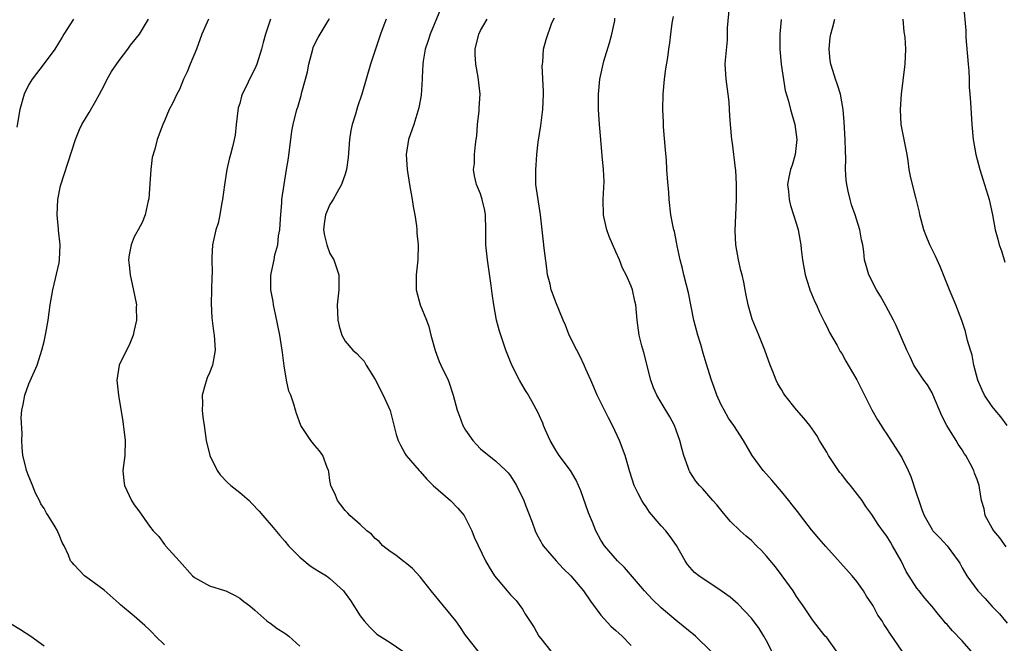
# Model space of a CAD drawing. Units: inches. Extents: x 2532000 to 2535000, y 1560000 to 1563000.
# Drawn here: x 2532156 to 2532287, y 1560794 to 1560877 of the extents above; entities that cross this region are included whole.
import ezdxf

# ---------------------------------------------------------------- set-up
doc = ezdxf.new("R2010")
doc.units = ezdxf.units.IN
doc.header["$MEASUREMENT"] = 0
doc.layers.add('LD25321560_2ft', color=33, linetype='Continuous')

msp = doc.modelspace()

# ---------------------------------------------------------------- linework, layer by layer
at = {"layer": 'LD25321560_2ft'}
for points, elevation in [([(2532282.2, 1560793), (2532281, 1560794.34), (2532279.71, 1560795.71), (2532279, 1560796.53), (2532278.76, 1560796.77), (2532278.58, 1560797), (2532277.84, 1560797.84), (2532277, 1560798.92), (2532276.04, 1560800.04), (2532275.27, 1560801), (2532275, 1560801.38), (2532273.56, 1560803.56), (2532272.9, 1560805), (2532271.76, 1560807), (2532271.46, 1560807.46), (2532271, 1560808.25), (2532270.67, 1560808.67), (2532269.84, 1560809.84), (2532269, 1560811.16), (2532268.22, 1560812.22), (2532267.72, 1560813), (2532266.16, 1560815), (2532265.62, 1560815.62), (2532265, 1560816.46), (2532264.75, 1560816.75), (2532263.23, 1560819), (2532263, 1560819.43), (2532262.42, 1560820.42), (2532262.04, 1560821), (2532261.67, 1560821.67), (2532260.77, 1560823), (2532259.96, 1560823.96), (2532259, 1560825.07), (2532257.44, 1560827), (2532257.27, 1560827.27), (2532257, 1560827.77), (2532256.51, 1560828.51), (2532256.27, 1560829), (2532255.84, 1560830.16), (2532255.5, 1560831), (2532254.8, 1560833), (2532253.99, 1560835), (2532253.11, 1560837.11), (2532252.56, 1560839), (2532252.29, 1560840.29), (2532252.17, 1560841), (2532251.97, 1560842.03), (2532251.76, 1560843), (2532251.6, 1560843.6), (2532251.27, 1560845), (2532250.93, 1560847), (2532250.86, 1560848.86), (2532251.03, 1560853), (2532251.02, 1560855.02), (2532250.91, 1560856.91), (2532250.87, 1560857.13), (2532250.49, 1560860.49), (2532250.4, 1560861), (2532250.21, 1560863), (2532250.13, 1560864.13), (2532250.1, 1560865), (2532250.02, 1560865.98), (2532249.91, 1560867), (2532249.63, 1560869), (2532249.53, 1560871), (2532249.54, 1560871.54), (2532249.81, 1560874.19), (2532249.84, 1560875.84), (2532250.3, 1560881)], 7476), ([(2532281.17, 1560878.83), (2532281.5, 1560875.5), (2532281.48, 1560875), (2532281.47, 1560874.53), (2532281.78, 1560871), (2532281.88, 1560870.12), (2532281.93, 1560869), (2532281.94, 1560867.94), (2532282.03, 1560867), (2532282.1, 1560865.9), (2532282.27, 1560863), (2532282.46, 1560861), (2532282.83, 1560859), (2532283.36, 1560857), (2532283.73, 1560855.73), (2532283.98, 1560855), (2532284.42, 1560853.58), (2532284.59, 1560853), (2532285.04, 1560851), (2532285.41, 1560849), (2532285.75, 1560847.75), (2532285.92, 1560847), (2532286.21, 1560846.21), (2532286.57, 1560845), (2532286.69, 1560844.69)], 7484), ([(2532211.69, 1560878.31), (2532210.31, 1560875), (2532210, 1560874), (2532209.66, 1560873), (2532209.4, 1560871.4), (2532209.35, 1560871), (2532209.24, 1560869.24), (2532209.24, 1560869), (2532209.11, 1560866.89), (2532208.81, 1560865.19), (2532208.12, 1560863), (2532207.43, 1560861), (2532207.12, 1560859), (2532207.24, 1560857), (2532207.56, 1560855), (2532207.93, 1560853), (2532208.07, 1560852.07), (2532208.28, 1560851), (2532208.5, 1560849.5), (2532208.54, 1560849), (2532208.56, 1560848.56), (2532208.7, 1560847), (2532208.69, 1560845), (2532208.46, 1560843), (2532208.43, 1560841), (2532208.98, 1560839), (2532209.81, 1560837), (2532210.13, 1560836.13), (2532210.4, 1560835), (2532210.96, 1560832.96), (2532211.5, 1560831.5), (2532211.73, 1560831), (2532212.69, 1560829), (2532212.78, 1560828.78), (2532213.38, 1560827), (2532213.9, 1560825), (2532214.21, 1560824.21), (2532214.64, 1560823), (2532215, 1560822.36), (2532215.99, 1560821), (2532216.46, 1560820.46), (2532217, 1560819.89), (2532217.47, 1560819.47), (2532219, 1560818.29), (2532220.38, 1560817), (2532220.69, 1560816.69), (2532221, 1560816.27), (2532221.79, 1560815), (2532222.75, 1560813), (2532223, 1560812.37), (2532223.36, 1560811.36), (2532223.85, 1560810.15), (2532224.27, 1560809), (2532224.49, 1560808.49), (2532225, 1560807.58), (2532225.19, 1560807.19), (2532225.31, 1560807), (2532227.05, 1560805), (2532227.98, 1560803.98), (2532229.01, 1560803), (2532230.69, 1560801), (2532231.63, 1560799.63), (2532233, 1560797.79), (2532234.31, 1560796.31), (2532235, 1560795.74), (2532235.38, 1560795.38), (2532235.83, 1560795), (2532237, 1560793.74)], 7466), ([(2532255.71, 1560793), (2532255, 1560794.37), (2532254.65, 1560795), (2532254.01, 1560796.01), (2532253, 1560797.37), (2532251.23, 1560799.23), (2532250.17, 1560800.17), (2532249, 1560801), (2532246, 1560803), (2532245.43, 1560803.43), (2532244.52, 1560804.52), (2532244.2, 1560805), (2532243.04, 1560807.04), (2532242.21, 1560808.21), (2532241.61, 1560809), (2532241, 1560809.66), (2532239.47, 1560811.47), (2532239, 1560812.16), (2532238.64, 1560812.64), (2532238.42, 1560813), (2532237.93, 1560813.93), (2532237.42, 1560815), (2532236.84, 1560816.84), (2532236.24, 1560819), (2532235.49, 1560821), (2532234.53, 1560823), (2532234, 1560824), (2532232.52, 1560827), (2532232.07, 1560828.07), (2532231.64, 1560829), (2532231, 1560830.48), (2532230.76, 1560831), (2532230.22, 1560832.22), (2532229.78, 1560833), (2532228.8, 1560835), (2532228.31, 1560836.31), (2532228, 1560837), (2532227, 1560839.39), (2532226.55, 1560840.55), (2532226.41, 1560841), (2532226.24, 1560841.76), (2532225.92, 1560843), (2532225.83, 1560843.83), (2532225.44, 1560846.56), (2532225.38, 1560847.38), (2532225.18, 1560849), (2532224.98, 1560851), (2532224.36, 1560855), (2532224.34, 1560856.34), (2532224.35, 1560857), (2532224.41, 1560857.59), (2532224.5, 1560859), (2532224.65, 1560860.65), (2532225, 1560862.84), (2532225.3, 1560865), (2532225.39, 1560867), (2532225.39, 1560867.39), (2532225.21, 1560870.79), (2532225.22, 1560871), (2532225.28, 1560871.28), (2532225.36, 1560873), (2532225.71, 1560874.29), (2532226.5, 1560876.5), (2532226.82, 1560877.18)], 7470), ([(2532264.32, 1560793), (2532263, 1560794.81), (2532262.82, 1560795), (2532262.01, 1560796.01), (2532261.13, 1560797.13), (2532259.87, 1560799), (2532259.5, 1560799.5), (2532259, 1560800.23), (2532258.53, 1560801), (2532257.07, 1560803), (2532256.18, 1560804.18), (2532255, 1560805.63), (2532254.35, 1560806.35), (2532253.69, 1560807), (2532253, 1560807.71), (2532252.28, 1560808.28), (2532251.5, 1560809), (2532250.24, 1560810.24), (2532249.31, 1560811.31), (2532248.42, 1560812.42), (2532247.89, 1560813), (2532246.54, 1560814.54), (2532246.09, 1560815), (2532245.6, 1560815.6), (2532244.8, 1560816.8), (2532244.71, 1560817), (2532244.59, 1560817.41), (2532244.02, 1560819), (2532243.8, 1560819.8), (2532243.49, 1560821), (2532243, 1560822.38), (2532242.76, 1560823), (2532242.14, 1560824.14), (2532241, 1560826.03), (2532240.45, 1560827), (2532240, 1560828), (2532239.64, 1560829), (2532238.7, 1560832.7), (2532238.44, 1560833.56), (2532238.08, 1560835), (2532237.82, 1560837), (2532237.64, 1560839), (2532237.51, 1560839.51), (2532237.19, 1560841), (2532237, 1560841.49), (2532236.34, 1560843), (2532235.88, 1560843.88), (2532235.45, 1560845), (2532235, 1560846.05), (2532234.09, 1560848.09), (2532233.78, 1560849), (2532233.45, 1560850.55), (2532233.33, 1560851), (2532233.3, 1560853), (2532233.43, 1560855.43), (2532233.36, 1560857), (2532233.17, 1560858.83), (2532232.99, 1560861.01), (2532232.83, 1560863), (2532232.7, 1560865), (2532232.69, 1560867), (2532232.86, 1560869), (2532233.4, 1560871.4), (2532234.15, 1560873.85), (2532234.43, 1560875), (2532234.83, 1560876.83), (2532234.86, 1560877.14)], 7472), ([(2532273.03, 1560793), (2532271.37, 1560795.37), (2532271, 1560795.99), (2532270.58, 1560796.58), (2532270.37, 1560797), (2532269.79, 1560797.79), (2532269.16, 1560799), (2532269, 1560799.26), (2532268.29, 1560800.29), (2532267.87, 1560801), (2532267, 1560802.25), (2532266.37, 1560803), (2532262.88, 1560806.88), (2532261.94, 1560807.94), (2532261, 1560809.11), (2532259.51, 1560811), (2532259.31, 1560811.31), (2532258.43, 1560812.43), (2532257.96, 1560813), (2532257, 1560814.21), (2532255.71, 1560815.71), (2532255, 1560816.49), (2532254.57, 1560817), (2532253.09, 1560819), (2532251.96, 1560821), (2532250.64, 1560823), (2532249.96, 1560823.96), (2532249.36, 1560825), (2532249, 1560825.73), (2532248.42, 1560827), (2532248.05, 1560828.05), (2532247.69, 1560829), (2532247, 1560831.27), (2532246.58, 1560832.58), (2532246.26, 1560833.74), (2532245.86, 1560835), (2532245.34, 1560837), (2532244.62, 1560840.62), (2532244.02, 1560843), (2532243.83, 1560843.83), (2532243.53, 1560845), (2532243.15, 1560846.85), (2532243.11, 1560847.11), (2532242.76, 1560848.76), (2532242.69, 1560849), (2532242.6, 1560849.4), (2532242.31, 1560851), (2532242.09, 1560853), (2532242.04, 1560853.96), (2532241.84, 1560855.84), (2532241.78, 1560857), (2532241.7, 1560858.3), (2532241.57, 1560859.57), (2532241.32, 1560862.68), (2532241.31, 1560863.31), (2532241.22, 1560865), (2532241.26, 1560867), (2532241.45, 1560869), (2532241.63, 1560870.37), (2532241.89, 1560871.89), (2532242.01, 1560873), (2532242.16, 1560873.84), (2532242.31, 1560875), (2532242.47, 1560876.47), (2532242.65, 1560877.35)], 7474), ([(2532162.91, 1560877), (2532161.64, 1560875), (2532161.41, 1560874.59), (2532160.42, 1560873), (2532159, 1560871.08), (2532157.42, 1560869), (2532157, 1560868.3), (2532156.35, 1560867), (2532155.79, 1560865), (2532155.37, 1560862.63)], 7454), ([(2532175, 1560793.81), (2532173.81, 1560795), (2532173.43, 1560795.43), (2532173, 1560795.82), (2532172.41, 1560796.41), (2532171, 1560797.63), (2532169.15, 1560799.15), (2532169, 1560799.33), (2532167, 1560801.09), (2532165, 1560802.55), (2532164.36, 1560803), (2532163, 1560804.46), (2532162.76, 1560804.76), (2532162.54, 1560805), (2532162.25, 1560805.75), (2532161.68, 1560807), (2532161.41, 1560807.41), (2532161, 1560808.47), (2532160.84, 1560808.84), (2532160.78, 1560809), (2532160.47, 1560809.53), (2532159.55, 1560811), (2532159.33, 1560811.33), (2532159, 1560811.94), (2532158.58, 1560812.58), (2532158.39, 1560813), (2532157.91, 1560813.91), (2532157.34, 1560815.34), (2532157, 1560816.22), (2532156.67, 1560817), (2532156.58, 1560817.42), (2532156.17, 1560819), (2532156.09, 1560820.09), (2532156.06, 1560821), (2532156.08, 1560821.92), (2532155.98, 1560823.98), (2532156.07, 1560825), (2532156.23, 1560825.77), (2532156.44, 1560827), (2532157, 1560828.54), (2532158.08, 1560831), (2532158.73, 1560833), (2532159, 1560834.14), (2532159.24, 1560835.24), (2532159.54, 1560837), (2532159.82, 1560839), (2532160.16, 1560841), (2532161, 1560844.59), (2532161.07, 1560845), (2532161.15, 1560847), (2532160.92, 1560848.92), (2532160.93, 1560849.07), (2532160.74, 1560851), (2532160.82, 1560853), (2532161.18, 1560854.82), (2532163.18, 1560861), (2532163.7, 1560862.3), (2532164.02, 1560863), (2532165, 1560864.58), (2532165.89, 1560866.11), (2532166.38, 1560867), (2532167, 1560868.18), (2532167.39, 1560869), (2532167.96, 1560870.04), (2532169, 1560871.5), (2532170.15, 1560873), (2532170.48, 1560873.52), (2532171.69, 1560875), (2532172.9, 1560877)], 7456), ([(2532180.84, 1560877), (2532179.98, 1560875), (2532179.26, 1560873), (2532178.43, 1560871), (2532178.03, 1560869.97), (2532177.55, 1560869), (2532177, 1560867.62), (2532176.64, 1560867), (2532176.12, 1560865.88), (2532175.63, 1560865), (2532175, 1560863.48), (2532174.78, 1560863), (2532174.04, 1560861), (2532173.72, 1560859.72), (2532173.39, 1560858.61), (2532173.21, 1560857), (2532173.08, 1560855.08), (2532172.91, 1560853.09), (2532172.84, 1560852.84), (2532172.44, 1560851), (2532172.03, 1560849.97), (2532171.53, 1560849), (2532171, 1560848.05), (2532170.56, 1560847), (2532170.32, 1560845.68), (2532170.22, 1560845), (2532170.31, 1560844.31), (2532170.44, 1560843), (2532170.91, 1560840.91), (2532171.25, 1560839.25), (2532171.27, 1560839), (2532171.26, 1560838.74), (2532171.29, 1560837), (2532171, 1560835.65), (2532170.84, 1560835), (2532170.33, 1560833.67), (2532169.96, 1560833), (2532169, 1560831), (2532168.69, 1560829), (2532168.9, 1560827), (2532169.49, 1560823.49), (2532169.79, 1560821), (2532169.73, 1560819), (2532169.67, 1560818.33), (2532169.49, 1560817), (2532169.62, 1560815.62), (2532169.7, 1560815), (2532170.64, 1560813), (2532171, 1560812.44), (2532171.62, 1560811.62), (2532173, 1560809.61), (2532173.51, 1560809), (2532174.24, 1560808.24), (2532175, 1560807.16), (2532175.09, 1560807.09), (2532175.14, 1560807), (2532177, 1560804.97), (2532178.75, 1560803), (2532179, 1560802.78), (2532181, 1560801.65), (2532183, 1560801.06), (2532183.15, 1560801), (2532184.4, 1560800.4), (2532185, 1560800.03), (2532185.57, 1560799.57), (2532186.34, 1560799), (2532187, 1560798.44), (2532188.62, 1560797), (2532188.84, 1560796.84), (2532189, 1560796.75), (2532189.98, 1560795.98), (2532191, 1560795.36), (2532191.53, 1560795), (2532193, 1560793.67)], 7458), ([(2532189.1, 1560877), (2532188.41, 1560875), (2532188.13, 1560873.87), (2532187.88, 1560873), (2532187.28, 1560871), (2532187, 1560870.38), (2532186.53, 1560869.47), (2532185.75, 1560867.75), (2532185.35, 1560867), (2532185.25, 1560866.75), (2532185, 1560865.77), (2532184.82, 1560865.18), (2532184.53, 1560863), (2532184.42, 1560861.58), (2532184.03, 1560860.03), (2532183.8, 1560859), (2532183.6, 1560858.4), (2532183.27, 1560857), (2532182.96, 1560854.96), (2532182.73, 1560853), (2532182.64, 1560852.64), (2532182.36, 1560851), (2532182.12, 1560849.88), (2532181.83, 1560849), (2532181.39, 1560847), (2532181.32, 1560845.32), (2532181.28, 1560845), (2532181.33, 1560843.33), (2532181.28, 1560842.72), (2532181.21, 1560839.21), (2532181.29, 1560837.29), (2532181.52, 1560835.52), (2532181.61, 1560835), (2532181.75, 1560833), (2532181.49, 1560831.49), (2532181.38, 1560831), (2532181, 1560830), (2532180.7, 1560829.3), (2532180.42, 1560828.42), (2532180.03, 1560827), (2532180.08, 1560825.92), (2532180.01, 1560825), (2532180.1, 1560824.1), (2532180.29, 1560823), (2532180.53, 1560821), (2532181.03, 1560819), (2532182.01, 1560817), (2532182.41, 1560816.41), (2532183.39, 1560815.39), (2532183.83, 1560815), (2532185, 1560814.07), (2532186.25, 1560813), (2532186.63, 1560812.63), (2532187.59, 1560811.59), (2532188.06, 1560811), (2532189.44, 1560809.44), (2532190.34, 1560808.34), (2532191, 1560807.6), (2532191.5, 1560807), (2532193, 1560805.48), (2532194.35, 1560804.35), (2532195, 1560803.95), (2532195.57, 1560803.57), (2532196.53, 1560803), (2532197, 1560802.66), (2532198.79, 1560801), (2532198.89, 1560800.89), (2532199.72, 1560799.72), (2532201, 1560797.7), (2532201.55, 1560797), (2532202.23, 1560796.23), (2532203, 1560795.45), (2532203.24, 1560795.24), (2532205, 1560794.15), (2532206.69, 1560793)], 7460), ([(2532216.68, 1560793), (2532215, 1560795.12), (2532214.26, 1560796.27), (2532213.72, 1560797), (2532210.44, 1560801), (2532209, 1560802.85), (2532207.98, 1560803.98), (2532207, 1560804.76), (2532206.87, 1560804.87), (2532206.68, 1560805), (2532205.77, 1560805.76), (2532205, 1560806.23), (2532204.01, 1560807), (2532203.54, 1560807.54), (2532203, 1560807.98), (2532202.53, 1560808.53), (2532201.88, 1560809), (2532201, 1560809.84), (2532199.65, 1560811), (2532199.35, 1560811.35), (2532199, 1560811.69), (2532198.45, 1560812.45), (2532197.99, 1560813), (2532197.72, 1560813.72), (2532197.13, 1560815), (2532197, 1560815.66), (2532196.83, 1560816.83), (2532196.78, 1560817), (2532196.62, 1560817.38), (2532196.05, 1560819), (2532195.61, 1560819.61), (2532195, 1560820.3), (2532194.46, 1560821), (2532193.14, 1560823), (2532192.56, 1560824.56), (2532192.41, 1560825), (2532192.18, 1560825.82), (2532191.79, 1560827), (2532191.55, 1560827.55), (2532191.23, 1560829), (2532190.9, 1560830.9), (2532190.69, 1560832.69), (2532190.66, 1560833), (2532190.35, 1560835), (2532189.77, 1560837.77), (2532189.48, 1560839), (2532189.45, 1560839.45), (2532189.16, 1560841), (2532189.14, 1560842.86), (2532189.18, 1560843.18), (2532189.56, 1560845), (2532189.67, 1560845.67), (2532190.06, 1560847), (2532190.17, 1560848.17), (2532190.35, 1560849), (2532190.43, 1560850.43), (2532190.6, 1560852.6), (2532190.61, 1560853), (2532190.89, 1560855), (2532191.24, 1560857), (2532191.48, 1560858.52), (2532191.92, 1560862.08), (2532192.1, 1560863), (2532192.6, 1560865), (2532192.71, 1560865.29), (2532193.16, 1560866.84), (2532193.27, 1560867.27), (2532193.75, 1560869), (2532194, 1560870), (2532194.18, 1560871), (2532194.7, 1560873), (2532194.77, 1560873.23), (2532195, 1560873.7), (2532195.45, 1560874.55), (2532196.76, 1560876.76), (2532196.93, 1560877.07)], 7462), ([(2532204.45, 1560877), (2532204.17, 1560876.17), (2532203.73, 1560875), (2532202.4, 1560871), (2532201.23, 1560867), (2532200.66, 1560865.34), (2532200.38, 1560864.38), (2532199.94, 1560863), (2532199.79, 1560862.21), (2532199.61, 1560861), (2532199.41, 1560858.59), (2532199.18, 1560857), (2532199, 1560856.38), (2532198.55, 1560855), (2532197.91, 1560853.91), (2532197.4, 1560853), (2532197, 1560852.36), (2532196.41, 1560851), (2532196.23, 1560849.77), (2532196.14, 1560849), (2532196.25, 1560848.25), (2532196.56, 1560847), (2532197, 1560845.84), (2532197.5, 1560845), (2532198.16, 1560843), (2532198.16, 1560841), (2532197.94, 1560839), (2532197.99, 1560837.99), (2532198.04, 1560837), (2532198.2, 1560836.2), (2532198.56, 1560835), (2532199, 1560834.18), (2532200.02, 1560833), (2532200.55, 1560832.55), (2532201, 1560832.06), (2532201.52, 1560831.52), (2532201.82, 1560831), (2532203, 1560829.1), (2532204.08, 1560827), (2532204.99, 1560824.99), (2532205.8, 1560821.8), (2532206.04, 1560821), (2532206.35, 1560820.35), (2532207, 1560819.2), (2532207.14, 1560819), (2532208.86, 1560817), (2532209, 1560816.86), (2532209.86, 1560815.86), (2532210.72, 1560815), (2532213.03, 1560813), (2532213.99, 1560811.99), (2532214.81, 1560811), (2532215, 1560810.67), (2532215.84, 1560809), (2532216.16, 1560808.16), (2532217.67, 1560805), (2532218.15, 1560804.15), (2532218.87, 1560803), (2532220.53, 1560801), (2532221, 1560800.47), (2532221.73, 1560799.73), (2532222.58, 1560798.58), (2532223, 1560797.85), (2532224.12, 1560796.12), (2532224.74, 1560795), (2532225, 1560794.66), (2532226.33, 1560793)], 7464), ([(2532247.59, 1560793), (2532245.56, 1560795), (2532243, 1560797.06), (2532241, 1560798.74), (2532239.84, 1560799.84), (2532238.79, 1560801), (2532236.12, 1560804.12), (2532235.22, 1560805), (2532233.48, 1560807), (2532233, 1560807.76), (2532232.33, 1560809), (2532231.89, 1560810.11), (2532231.36, 1560811.36), (2532231, 1560812.39), (2532230.31, 1560814.31), (2532229.72, 1560815.72), (2532228.96, 1560817), (2532227.47, 1560819), (2532227, 1560819.68), (2532226.26, 1560821), (2532225.63, 1560822.37), (2532225.37, 1560823), (2532225.28, 1560823.28), (2532225, 1560823.86), (2532224.66, 1560824.66), (2532223.8, 1560826.2), (2532223.25, 1560827.25), (2532223, 1560827.63), (2532222.2, 1560829), (2532221.18, 1560831), (2532220.56, 1560832.56), (2532220.36, 1560833), (2532219.51, 1560835.51), (2532219.14, 1560837), (2532218.77, 1560839), (2532218.54, 1560840.54), (2532218.43, 1560841.57), (2532217.92, 1560845), (2532217.81, 1560846.19), (2532217.73, 1560847), (2532217.73, 1560849), (2532217.66, 1560851), (2532217.56, 1560851.56), (2532217.24, 1560853), (2532217, 1560853.76), (2532216.48, 1560855), (2532216.18, 1560856.18), (2532216.07, 1560857), (2532216.19, 1560857.81), (2532216.2, 1560859), (2532216.32, 1560860.32), (2532216.44, 1560861), (2532216.5, 1560861.5), (2532216.62, 1560863), (2532216.8, 1560864.8), (2532216.81, 1560865.19), (2532216.94, 1560867), (2532216.71, 1560869.29), (2532216.36, 1560871), (2532216.28, 1560872.28), (2532216.29, 1560873), (2532216.77, 1560875), (2532217, 1560875.46), (2532217.89, 1560877)], 7468), ([(2532256.94, 1560876.94), (2532256.79, 1560875), (2532256.77, 1560873), (2532256.97, 1560871), (2532257.5, 1560867.5), (2532257.93, 1560866.07), (2532258.2, 1560865), (2532258.75, 1560863), (2532259.02, 1560861), (2532258.8, 1560859), (2532258.41, 1560857.59), (2532258.19, 1560857), (2532257.98, 1560855.98), (2532257.81, 1560855), (2532257.92, 1560854.08), (2532258.02, 1560853), (2532258.21, 1560852.21), (2532259, 1560849.72), (2532259.2, 1560849), (2532259.49, 1560847.49), (2532259.56, 1560847), (2532259.6, 1560846.4), (2532259.77, 1560845), (2532260.12, 1560843), (2532260.67, 1560841.33), (2532260.77, 1560841), (2532261.42, 1560839.42), (2532261.63, 1560839), (2532262.04, 1560838.04), (2532262.58, 1560837), (2532262.7, 1560836.7), (2532263, 1560836.14), (2532263.36, 1560835.36), (2532264.4, 1560833.6), (2532264.81, 1560832.81), (2532265, 1560832.55), (2532265.54, 1560831.54), (2532265.87, 1560831), (2532267, 1560829.05), (2532268.01, 1560827), (2532269, 1560825.07), (2532269.75, 1560823.75), (2532270.25, 1560823), (2532270.52, 1560822.52), (2532271, 1560821.81), (2532272.09, 1560820.09), (2532273, 1560818.72), (2532273.83, 1560817), (2532274.2, 1560816.2), (2532275, 1560813.78), (2532275.24, 1560813), (2532275.69, 1560811.69), (2532275.97, 1560811), (2532277, 1560809.15), (2532277.12, 1560809), (2532278.05, 1560808.05), (2532279.02, 1560807), (2532280.48, 1560805), (2532280.69, 1560804.69), (2532281, 1560804.08), (2532281.62, 1560803), (2532283.1, 1560801), (2532284.02, 1560800.02), (2532285, 1560798.92), (2532285.95, 1560797.95), (2532287, 1560796.71)], 7478), ([(2532286.86, 1560806.86), (2532286.03, 1560808.03), (2532285.21, 1560809), (2532285, 1560809.34), (2532284.06, 1560811), (2532283.91, 1560811.91), (2532283.55, 1560813), (2532283.29, 1560814.71), (2532283.27, 1560815), (2532283, 1560815.81), (2532282.66, 1560816.66), (2532282.56, 1560817), (2532282.08, 1560817.92), (2532281.48, 1560819), (2532281.28, 1560819.28), (2532281, 1560819.73), (2532280.49, 1560820.49), (2532280.21, 1560821), (2532278.97, 1560822.97), (2532278.28, 1560824.28), (2532277.11, 1560827.11), (2532277, 1560827.32), (2532276.38, 1560828.38), (2532275.9, 1560829), (2532274.6, 1560831), (2532274.1, 1560832.1), (2532273.65, 1560833), (2532272.25, 1560836.25), (2532271.88, 1560837), (2532270.87, 1560838.87), (2532270.16, 1560840.16), (2532269.63, 1560841), (2532268.6, 1560843), (2532268.23, 1560844.23), (2532268.03, 1560845), (2532267.94, 1560846.06), (2532267.79, 1560847), (2532267.64, 1560847.64), (2532267.41, 1560849), (2532266.77, 1560851), (2532266.31, 1560852.31), (2532266.1, 1560853), (2532265.87, 1560854.13), (2532265.66, 1560855), (2532265.59, 1560855.59), (2532265.51, 1560857), (2532265.53, 1560858.47), (2532265.48, 1560859.48), (2532265.46, 1560861), (2532265.33, 1560863.33), (2532265.19, 1560865), (2532264.84, 1560867), (2532264.39, 1560868.39), (2532264.18, 1560869), (2532263.83, 1560870.17), (2532263.55, 1560871), (2532263.48, 1560871.48), (2532263.33, 1560873), (2532263.47, 1560874.53), (2532263.54, 1560875), (2532263.79, 1560875.79), (2532264.1, 1560877)], 7480), ([(2532287, 1560823), (2532286.14, 1560824.14), (2532285.38, 1560825), (2532285, 1560825.49), (2532283.99, 1560827), (2532283.66, 1560827.66), (2532283.09, 1560829), (2532282.57, 1560831), (2532282.31, 1560832.31), (2532282.09, 1560833), (2532281.71, 1560834.29), (2532281.46, 1560835.46), (2532280.94, 1560836.94), (2532280.16, 1560839), (2532279.33, 1560841), (2532278.1, 1560844.1), (2532277.47, 1560845.47), (2532276.71, 1560847), (2532276.21, 1560848.21), (2532275.91, 1560849), (2532275.37, 1560851), (2532275.33, 1560851.33), (2532274.94, 1560852.94), (2532274.89, 1560853.11), (2532274.39, 1560855), (2532274.14, 1560856.14), (2532273.98, 1560857), (2532273.83, 1560858.17), (2532273.69, 1560859), (2532272.89, 1560863), (2532272.79, 1560865), (2532272.94, 1560867), (2532273.37, 1560870.63), (2532273.43, 1560871), (2532273.51, 1560873), (2532273.41, 1560874.59), (2532273.31, 1560875.31), (2532273.18, 1560877)], 7482), ([(2532154.64, 1560796.64), (2532155.88, 1560795.88), (2532157.24, 1560795), (2532159, 1560793.71)], 7454)]:
    msp.add_lwpolyline(points, dxfattribs=dict(at, elevation=elevation))

doc.saveas('drawing.dxf')
